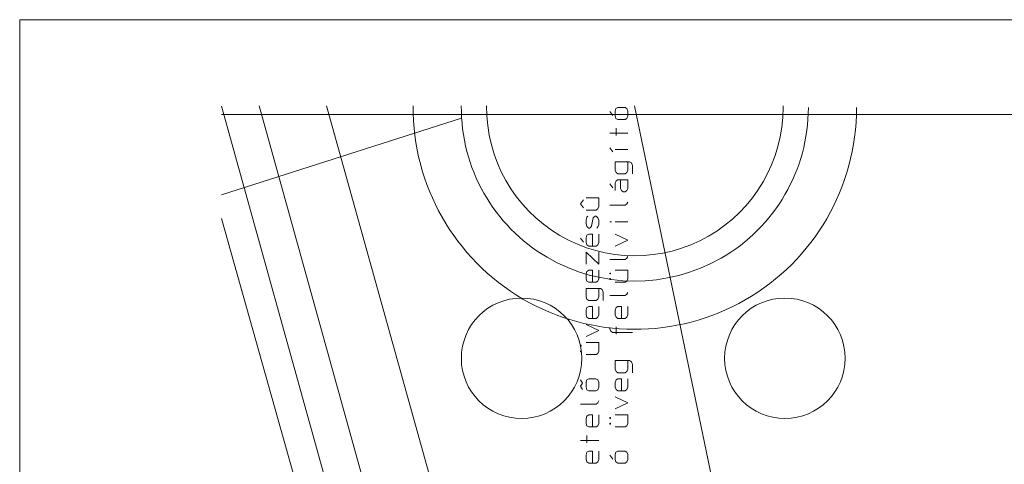
# Model space of a CAD drawing. Units: millimetres. Extents: x 0 to 84150, y 0 to 59010.
# Drawn here: x 0 to 16340, y 51632 to 59010 of the extents above; entities that cross this region are included whole.
import ezdxf

# ---------------------------------------------------------------- set-up
doc = ezdxf.new("R2010")
doc.units = ezdxf.units.MM
doc.linetypes.add('AUSGEZOGEN', pattern=[0, 0])
for name, color, linetype, lineweight in [('11', 18, 'AUSGEZOGEN', 15), ('3', 171, 'AUSGEZOGEN', 15), ('4', 252, 'AUSGEZOGEN', 15), ('5', 5, 'AUSGEZOGEN', 15)]:
    doc.layers.add(name, color=color, linetype=linetype, lineweight=lineweight)

msp = doc.modelspace()

# ---------------------------------------------------------------- linework, layer by layer
at = {"layer": '11', "linetype": 'AUSGEZOGEN'}
for p, q in [((0, 59010), (83900, 59010)), ((0, 0), (0, 59010)), ((10202.68, 57580.12), (12233.48, 47812.8)), ((21318.07, 57438.05), (3349.73, 57438.05))]:
    msp.add_line(p, q, dxfattribs=at)
at = {"layer": '3', "linetype": 'AUSGEZOGEN'}
for p, q in [((3349.73, 57577.7), (5128.27, 51185.57)), ((6021.97, 50212), (3971.85, 57580.12)), ((5092.88, 57580.12), (6954.52, 50889.4)), ((9882.2, 57493.33), (9894.2, 57536)), ((9926.2, 57552), (9894.2, 57536)), ((10046.2, 57552), (9926.2, 57552)), ((10046.2, 57552), (10078.2, 57536)), ((10078.2, 57536), (10092.2, 57493.33)), ((9792.2, 57485.33), (9842.2, 57418.67)), ((9882.2, 57413.33), (9882.2, 57493.33)), ((9894.2, 57370.67), (9882.2, 57413.33)), ((9926.2, 57352), (9894.2, 57370.67)), ((10046.2, 57352), (10078.2, 57370.67)), ((10092.2, 57413.33), (10078.2, 57370.67)), ((10092.2, 57493.33), (10092.2, 57413.33)), ((9896.2, 57089.33), (9896.2, 57209.33)), ((9926.2, 57352), (10046.2, 57352)), ((10092.2, 57129.33), (9792.2, 57129.33)), ((9842.2, 56818.67), (9792.2, 56885.33)), ((10092.2, 56853.33), (9882.2, 56853.33)), ((9882.2, 56652), (9882.2, 56510.67)), ((9882.2, 56652), (10122.2, 56652)), ((10092.2, 56510.67), (10092.2, 56652)), ((10152.2, 56633.33), (10122.2, 56652)), ((10168.2, 56590.67), (10152.2, 56633.33)), ((10168.2, 56452), (10168.2, 56590.67)), ((9882.2, 56510.67), (9896.2, 56473.33)), ((9896.2, 56473.33), (9928.2, 56452)), ((9928.2, 56452), (10048.2, 56452)), ((10048.2, 56452), (10076.2, 56473.33)), ((10076.2, 56473.33), (10092.2, 56510.67)), ((9842.2, 56218.67), (9792.2, 56285.33)), ((9896.2, 56333.33), (9882.2, 56290.67)), ((9882.2, 56290.67), (9882.2, 56173.33)), ((9928.2, 56352), (9896.2, 56333.33)), ((10092.2, 56352), (9928.2, 56352)), ((9972.2, 56352), (9972.2, 56210.67)), ((9972.2, 56210.67), (9988.2, 56173.33)), ((10076.2, 56173.33), (10092.2, 56210.67)), ((10092.2, 56210.67), (10092.2, 56352)), ((9398.68, 56052), (9608.68, 56052)), ((9608.68, 56052), (9608.68, 55910.67)), ((9988.2, 56173.33), (10016.2, 56152)), ((10016.2, 56152), (10048.2, 56152)), ((10048.2, 56152), (10076.2, 56173.33)), ((9358.68, 56020), (9308.68, 55953.33)), ((9358.68, 55886.67), (9308.68, 55953.33)), ((9608.68, 55910.67), (9592.68, 55873.33)), ((9792.2, 55932), (10048.2, 55932)), ((10076.2, 55953.33), (10048.2, 55932)), ((10092.2, 55982.67), (10076.2, 55953.33)), ((9564.68, 55852), (9398.68, 55852)), ((9398.68, 55690.67), (9412.68, 55733.33)), ((9412.68, 55733.33), (9428.68, 55752)), ((9518.68, 55722.67), (9488.68, 55581.33)), ((9532.68, 55741.33), (9518.68, 55722.67)), ((9548.68, 55752), (9532.68, 55741.33)), ((9564.68, 55752), (9548.68, 55752)), ((9592.68, 55873.33), (9564.68, 55852)), ((9578.68, 55741.33), (9564.68, 55752)), ((9592.68, 55722.67), (9578.68, 55741.33)), ((9608.68, 55682.67), (9592.68, 55722.67)), ((3349.73, 55713.33), (4901.08, 50211.45)), ((9398.68, 55621.33), (9398.68, 55690.67)), ((9412.68, 55581.33), (9398.68, 55621.33)), ((9428.68, 55562.67), (9412.68, 55581.33)), ((9444.68, 55552), (9428.68, 55562.67)), ((9472.68, 55562.67), (9458.68, 55552)), ((9488.68, 55581.33), (9472.68, 55562.67)), ((9578.68, 55552), (9592.68, 55573.33)), ((9592.68, 55573.33), (9608.68, 55610.67)), ((9608.68, 55610.67), (9608.68, 55682.67)), ((9792.2, 55653.33), (9822.2, 55653.33)), ((10092.2, 55653.33), (9882.2, 55653.33)), ((9412.68, 55433.33), (9398.68, 55390.67)), ((9444.68, 55452), (9412.68, 55433.33)), ((9458.68, 55552), (9444.68, 55552)), ((9504.68, 55452), (9444.68, 55452)), ((9504.68, 55252), (9504.68, 55452)), ((9608.68, 55452), (9608.68, 55310.67)), ((10092.2, 55353.33), (9882.2, 55452)), ((9358.68, 55318.67), (9308.68, 55385.33)), ((9398.68, 55390.67), (9398.68, 55310.67)), ((9398.68, 55310.67), (9412.68, 55273.33)), ((9412.68, 55273.33), (9444.68, 55252)), ((9444.68, 55252), (9564.68, 55252)), ((9564.68, 55252), (9592.68, 55273.33)), ((9592.68, 55273.33), (9608.68, 55310.67)), ((9882.2, 55252), (10092.2, 55353.33)), ((9398.68, 54952), (9398.68, 55152)), ((9398.68, 55152), (9608.68, 54952)), ((9608.68, 55152), (9608.68, 54952)), ((10092.2, 55082.67), (10076.2, 55053.33)), ((9792.2, 55032), (10048.2, 55032)), ((10076.2, 55053.33), (10048.2, 55032)), ((9398.68, 54790.67), (9412.68, 54833.33)), ((9398.68, 54710.67), (9398.68, 54790.67)), ((9412.68, 54833.33), (9444.68, 54852)), ((9444.68, 54852), (9504.68, 54852)), ((9504.68, 54652), (9504.68, 54852)), ((9608.68, 54852), (9608.68, 54710.67)), ((9792.2, 54806.67), (9802.2, 54806.67)), ((9792.2, 54793.33), (9792.2, 54806.67)), ((9802.2, 54793.33), (9792.2, 54793.33)), ((9802.2, 54793.33), (9802.2, 54806.67)), ((9882.2, 54852), (10092.2, 54852)), ((10092.2, 54852), (10092.2, 54710.67)), ((9412.68, 54673.33), (9398.68, 54710.67)), ((9444.68, 54652), (9412.68, 54673.33)), ((9564.68, 54652), (9444.68, 54652)), ((9592.68, 54673.33), (9564.68, 54652)), ((9608.68, 54710.67), (9592.68, 54673.33)), ((9792.2, 54713.33), (9802.2, 54713.33)), ((9792.2, 54700), (9792.2, 54713.33)), ((9802.2, 54700), (9792.2, 54700)), ((9802.2, 54700), (9802.2, 54713.33)), ((10048.2, 54652), (9882.2, 54652)), ((10076.2, 54673.33), (10048.2, 54652)), ((10092.2, 54710.67), (10076.2, 54673.33)), ((9398.68, 54552), (9398.68, 54410.67)), ((9398.68, 54552), (9638.68, 54552)), ((9608.68, 54410.67), (9608.68, 54552)), ((9668.68, 54533.33), (9638.68, 54552)), ((9684.68, 54490.67), (9668.68, 54533.33)), ((9684.68, 54352), (9684.68, 54490.67)), ((9792.2, 54432), (10048.2, 54432)), ((10076.2, 54453.33), (10048.2, 54432)), ((10092.2, 54482.67), (10076.2, 54453.33)), ((9398.68, 54410.67), (9412.68, 54373.33)), ((9412.68, 54373.33), (9444.68, 54352)), ((9412.68, 54233.33), (9444.68, 54252)), ((9444.68, 54352), (9564.68, 54352)), ((9444.68, 54252), (9504.68, 54252)), ((9504.68, 54052), (9504.68, 54252)), ((9564.68, 54352), (9592.68, 54373.33)), ((9592.68, 54373.33), (9608.68, 54410.67)), ((9608.68, 54252), (9608.68, 54110.67)), ((9896.2, 54233.33), (9928.2, 54252)), ((9928.2, 54252), (9988.2, 54252)), ((9988.2, 54052), (9988.2, 54252)), ((10092.2, 54252), (10092.2, 54110.67)), ((9398.68, 54190.67), (9412.68, 54233.33)), ((9398.68, 54110.67), (9398.68, 54190.67)), ((9412.68, 54073.33), (9398.68, 54110.67)), ((9608.68, 54110.67), (9592.68, 54073.33)), ((9882.2, 54190.67), (9896.2, 54233.33)), ((9882.2, 54110.67), (9882.2, 54190.67)), ((9896.2, 54073.33), (9882.2, 54110.67)), ((10092.2, 54110.67), (10076.2, 54073.33)), ((9398.68, 53952), (9608.68, 53853.33)), ((9444.68, 54052), (9412.68, 54073.33)), ((9564.68, 54052), (9444.68, 54052)), ((9592.68, 54073.33), (9564.68, 54052)), ((9928.2, 54052), (9896.2, 54073.33)), ((10048.2, 54052), (9928.2, 54052)), ((10076.2, 54073.33), (10048.2, 54052)), ((9608.68, 53853.33), (9398.68, 53752)), ((9792.2, 53901.33), (9792.2, 53882.67)), ((9792.2, 53901.33), (9792.2, 53882.67)), ((9792.2, 53882.67), (9808.2, 53842.67)), ((9808.2, 53842.67), (9836.2, 53821.33)), ((10168.2, 53821.33), (9836.2, 53821.33)), ((9896.2, 53792), (9896.2, 53912)), ((9308.68, 53606.67), (9318.68, 53606.67)), ((9308.68, 53593.33), (9308.68, 53606.67)), ((9318.68, 53593.33), (9318.68, 53606.67)), ((9398.68, 53652), (9608.68, 53652)), ((9608.68, 53652), (9608.68, 53510.67)), ((9318.68, 53593.33), (9308.68, 53593.33)), ((9308.68, 53513.33), (9318.68, 53513.33)), ((9308.68, 53500), (9308.68, 53513.33)), ((9318.68, 53500), (9308.68, 53500)), ((9318.68, 53500), (9318.68, 53513.33)), ((9564.68, 53452), (9398.68, 53452)), ((9592.68, 53473.33), (9564.68, 53452)), ((9608.68, 53510.67), (9592.68, 53473.33)), ((9882.2, 53352), (9882.2, 53210.67)), ((9882.2, 53352), (10122.2, 53352)), ((10092.2, 53210.67), (10092.2, 53352)), ((10152.2, 53333.33), (10122.2, 53352)), ((10168.2, 53290.67), (10152.2, 53333.33)), ((10168.2, 53152), (10168.2, 53290.67)), ((9882.2, 53210.67), (9896.2, 53173.33)), ((9896.2, 53173.33), (9928.2, 53152)), ((9928.2, 53152), (10048.2, 53152)), ((10048.2, 53152), (10076.2, 53173.33)), ((10076.2, 53173.33), (10092.2, 53210.67)), ((9308.68, 53033.33), (9342.68, 52980)), ((9342.68, 52980), (9308.68, 52926.67)), ((9398.68, 52993.33), (9410.68, 53036)), ((9398.68, 52913.33), (9398.68, 52993.33)), ((9442.68, 53052), (9410.68, 53036)), ((9562.68, 53052), (9442.68, 53052)), ((9562.68, 53052), (9594.68, 53036)), ((9594.68, 53036), (9608.68, 52993.33)), ((9608.68, 52993.33), (9608.68, 52913.33)), ((9882.2, 52990.67), (9896.2, 53033.33)), ((9882.2, 52910.67), (9882.2, 52990.67)), ((9896.2, 53033.33), (9928.2, 53052)), ((9928.2, 53052), (9988.2, 53052)), ((9988.2, 52852), (9988.2, 53052)), ((10092.2, 53052), (10092.2, 52910.67)), ((9342.68, 52873.33), (9308.68, 52926.67)), ((9410.68, 52870.67), (9398.68, 52913.33)), ((9442.68, 52852), (9410.68, 52870.67)), ((9442.68, 52852), (9562.68, 52852)), ((9562.68, 52852), (9594.68, 52870.67)), ((9594.68, 52870.67), (9608.68, 52913.33)), ((9896.2, 52873.33), (9882.2, 52910.67)), ((9928.2, 52852), (9896.2, 52873.33)), ((10048.2, 52852), (9928.2, 52852)), ((10076.2, 52873.33), (10048.2, 52852)), ((10092.2, 52910.67), (10076.2, 52873.33)), ((9308.68, 52632), (9564.68, 52632)), ((9592.68, 52653.33), (9564.68, 52632)), ((9608.68, 52682.67), (9592.68, 52653.33)), ((9882.2, 52752), (10092.2, 52653.33)), ((10092.2, 52653.33), (9882.2, 52552)), ((9412.68, 52433.33), (9444.68, 52452)), ((9444.68, 52452), (9504.68, 52452)), ((9504.68, 52252), (9504.68, 52452)), ((9608.68, 52452), (9608.68, 52310.67)), ((9882.2, 52452), (10092.2, 52452)), ((10092.2, 52452), (10092.2, 52310.67)), ((9398.68, 52390.67), (9412.68, 52433.33)), ((9398.68, 52310.67), (9398.68, 52390.67)), ((9412.68, 52273.33), (9398.68, 52310.67)), ((9608.68, 52310.67), (9592.68, 52273.33)), ((9792.2, 52406.67), (9802.2, 52406.67)), ((9792.2, 52393.33), (9792.2, 52406.67)), ((9802.2, 52393.33), (9792.2, 52393.33)), ((9792.2, 52313.33), (9802.2, 52313.33)), ((9792.2, 52300), (9792.2, 52313.33)), ((9802.2, 52300), (9792.2, 52300)), ((9802.2, 52393.33), (9802.2, 52406.67)), ((9802.2, 52300), (9802.2, 52313.33)), ((10092.2, 52310.67), (10076.2, 52273.33)), ((9444.68, 52252), (9412.68, 52273.33)), ((9564.68, 52252), (9444.68, 52252)), ((9592.68, 52273.33), (9564.68, 52252)), ((10048.2, 52252), (9882.2, 52252)), ((10076.2, 52273.33), (10048.2, 52252)), ((9608.68, 52029.33), (9308.68, 52029.33)), ((9412.68, 51989.33), (9412.68, 52109.33)), ((9398.68, 51790.67), (9412.68, 51833.33)), ((9412.68, 51833.33), (9444.68, 51852)), ((9444.68, 51852), (9504.68, 51852)), ((9504.68, 51652), (9504.68, 51852)), ((9608.68, 51852), (9608.68, 51710.67)), ((9882.2, 51793.33), (9894.2, 51836)), ((9926.2, 51852), (9894.2, 51836)), ((10046.2, 51852), (9926.2, 51852)), ((10046.2, 51852), (10078.2, 51836)), ((10078.2, 51836), (10092.2, 51793.33)), ((9398.68, 51710.67), (9398.68, 51790.67)), ((9412.68, 51673.33), (9398.68, 51710.67)), ((9444.68, 51652), (9412.68, 51673.33)), ((9564.68, 51652), (9444.68, 51652)), ((9592.68, 51673.33), (9564.68, 51652)), ((9608.68, 51710.67), (9592.68, 51673.33)), ((9792.2, 51785.33), (9842.2, 51718.67)), ((9882.2, 51713.33), (9882.2, 51793.33)), ((9894.2, 51670.67), (9882.2, 51713.33)), ((9926.2, 51652), (9894.2, 51670.67)), ((9926.2, 51652), (10046.2, 51652)), ((10046.2, 51652), (10078.2, 51670.67)), ((10078.2, 51670.67), (10092.2, 51713.33)), ((10092.2, 51793.33), (10092.2, 51713.33))]:
    msp.add_line(p, q, dxfattribs=at)
for radius, start, end in [(2459.98, 179.345039, 359.997039), (2460, 0, 0.655)]:
    msp.add_arc((10208.6, 57552), radius, start, end, dxfattribs=at)
at = {"layer": '4', "linetype": 'AUSGEZOGEN'}
for centre in [(8329.33, 53391.37), (12699.32, 53391.37)]:
    msp.add_circle(centre, 1000, dxfattribs=at)
for radius, start, end in [(3679.99, 179.56218, 359.99818), (2880.02, 179.440565, 359.997565)]:
    msp.add_arc((10208.6, 57552), radius, start, end, dxfattribs=at)
at = {"layer": '5', "linetype": 'AUSGEZOGEN'}
msp.add_line((3349.73, 56105.52), (7333.93, 57377.1), dxfattribs=at)

doc.saveas('drawing.dxf')
